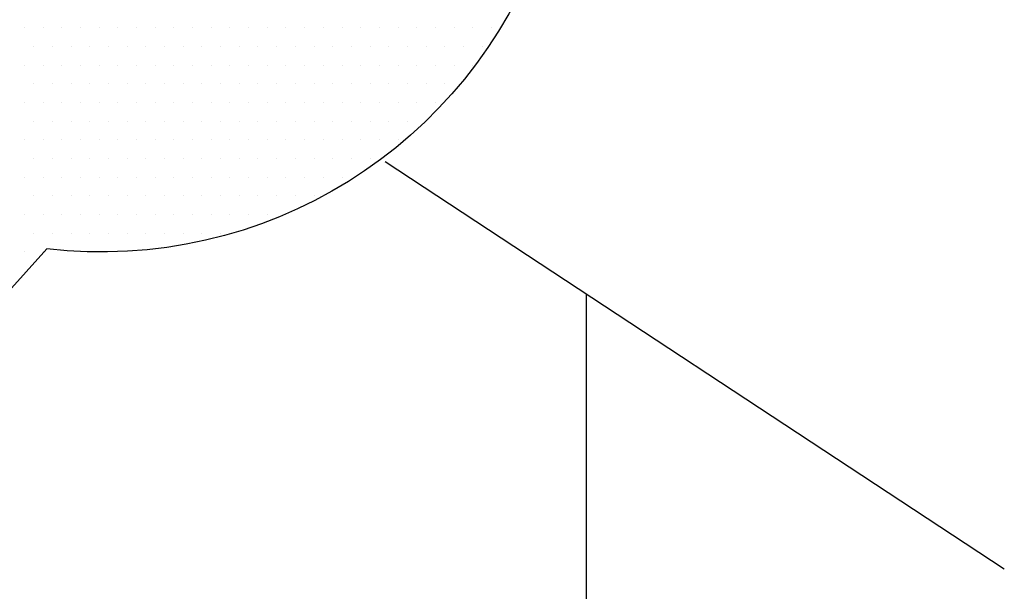
# Model space of a CAD drawing. Units: millimetres. Extents: x 3010 to 7808, y 1329 to 4542.
# Drawn here: x 4435 to 4439, y 1559 to 1561 of the extents above; entities that cross this region are included whole.
import ezdxf

# ---------------------------------------------------------------- set-up
doc = ezdxf.new("R2010")
doc.units = ezdxf.units.MM
doc.layers.add('~Titanus_TP-5', color=7, linetype='Continuous')

# ---------------------------------------------------------------- blocks, each defined once
blk = doc.blocks.new('*X6')
at = {"color": 0}
for p, q in [((358.553125, 184.65625), (358.553125, 184.65625)), ((358.559375, 184.65625), (358.559375, 184.65625)), ((358.565625, 184.65625), (358.565625, 184.65625)), ((358.571875, 184.65625), (358.571875, 184.65625)), ((358.578125, 184.65625), (358.578125, 184.65625)), ((358.584375, 184.65625), (358.584375, 184.65625)), ((358.590625, 184.65625), (358.590625, 184.65625)), ((358.596875, 184.65625), (358.596875, 184.65625)), ((358.603125, 184.65625), (358.603125, 184.65625)), ((358.609375, 184.65625), (358.609375, 184.65625)), ((358.615625, 184.65625), (358.615625, 184.65625)), ((358.621875, 184.65625), (358.621875, 184.65625)), ((358.628125, 184.65625), (358.628125, 184.65625)), ((358.634375, 184.65625), (358.634375, 184.65625)), ((358.640625, 184.65625), (358.640625, 184.65625)), ((358.646875, 184.65625), (358.646875, 184.65625)), ((358.653125, 184.65625), (358.653125, 184.65625)), ((358.659375, 184.65625), (358.659375, 184.65625)), ((358.665625, 184.65625), (358.665625, 184.65625)), ((358.671875, 184.65625), (358.671875, 184.65625)), ((358.678125, 184.65625), (358.678125, 184.65625)), ((358.684375, 184.65625), (358.684375, 184.65625)), ((358.690625, 184.65625), (358.690625, 184.65625)), ((358.696875, 184.65625), (358.696875, 184.65625)), ((358.703125, 184.65625), (358.703125, 184.65625)), ((358.709375, 184.65625), (358.709375, 184.65625)), ((358.55625, 184.65), (358.55625, 184.65)), ((358.5625, 184.65), (358.5625, 184.65)), ((358.56875, 184.65), (358.56875, 184.65)), ((358.575, 184.65), (358.575, 184.65)), ((358.58125, 184.65), (358.58125, 184.65)), ((358.5875, 184.65), (358.5875, 184.65)), ((358.59375, 184.65), (358.59375, 184.65)), ((358.6, 184.65), (358.6, 184.65)), ((358.60625, 184.65), (358.60625, 184.65)), ((358.6125, 184.65), (358.6125, 184.65)), ((358.61875, 184.65), (358.61875, 184.65)), ((358.625, 184.65), (358.625, 184.65)), ((358.63125, 184.65), (358.63125, 184.65)), ((358.6375, 184.65), (358.6375, 184.65)), ((358.64375, 184.65), (358.64375, 184.65)), ((358.65, 184.65), (358.65, 184.65)), ((358.65625, 184.65), (358.65625, 184.65)), ((358.6625, 184.65), (358.6625, 184.65)), ((358.66875, 184.65), (358.66875, 184.65)), ((358.675, 184.65), (358.675, 184.65)), ((358.68125, 184.65), (358.68125, 184.65)), ((358.6875, 184.65), (358.6875, 184.65)), ((358.69375, 184.65), (358.69375, 184.65)), ((358.7, 184.65), (358.7, 184.65)), ((358.70625, 184.65), (358.70625, 184.65)), ((358.553125, 184.64375), (358.553125, 184.64375)), ((358.559375, 184.64375), (358.559375, 184.64375)), ((358.565625, 184.64375), (358.565625, 184.64375)), ((358.571875, 184.64375), (358.571875, 184.64375)), ((358.578125, 184.64375), (358.578125, 184.64375)), ((358.584375, 184.64375), (358.584375, 184.64375)), ((358.590625, 184.64375), (358.590625, 184.64375)), ((358.596875, 184.64375), (358.596875, 184.64375)), ((358.603125, 184.64375), (358.603125, 184.64375)), ((358.609375, 184.64375), (358.609375, 184.64375)), ((358.615625, 184.64375), (358.615625, 184.64375)), ((358.621875, 184.64375), (358.621875, 184.64375)), ((358.628125, 184.64375), (358.628125, 184.64375)), ((358.634375, 184.64375), (358.634375, 184.64375)), ((358.640625, 184.64375), (358.640625, 184.64375)), ((358.646875, 184.64375), (358.646875, 184.64375)), ((358.653125, 184.64375), (358.653125, 184.64375)), ((358.659375, 184.64375), (358.659375, 184.64375)), ((358.665625, 184.64375), (358.665625, 184.64375)), ((358.671875, 184.64375), (358.671875, 184.64375)), ((358.678125, 184.64375), (358.678125, 184.64375)), ((358.684375, 184.64375), (358.684375, 184.64375)), ((358.690625, 184.64375), (358.690625, 184.64375)), ((358.696875, 184.64375), (358.696875, 184.64375)), ((358.703125, 184.64375), (358.703125, 184.64375)), ((358.55625, 184.6375), (358.55625, 184.6375)), ((358.5625, 184.6375), (358.5625, 184.6375)), ((358.56875, 184.6375), (358.56875, 184.6375)), ((358.575, 184.6375), (358.575, 184.6375)), ((358.58125, 184.6375), (358.58125, 184.6375)), ((358.5875, 184.6375), (358.5875, 184.6375)), ((358.59375, 184.6375), (358.59375, 184.6375)), ((358.6, 184.6375), (358.6, 184.6375)), ((358.60625, 184.6375), (358.60625, 184.6375)), ((358.6125, 184.6375), (358.6125, 184.6375)), ((358.61875, 184.6375), (358.61875, 184.6375)), ((358.625, 184.6375), (358.625, 184.6375)), ((358.63125, 184.6375), (358.63125, 184.6375)), ((358.6375, 184.6375), (358.6375, 184.6375)), ((358.64375, 184.6375), (358.64375, 184.6375)), ((358.65, 184.6375), (358.65, 184.6375)), ((358.65625, 184.6375), (358.65625, 184.6375)), ((358.6625, 184.6375), (358.6625, 184.6375)), ((358.66875, 184.6375), (358.66875, 184.6375)), ((358.675, 184.6375), (358.675, 184.6375)), ((358.68125, 184.6375), (358.68125, 184.6375)), ((358.6875, 184.6375), (358.6875, 184.6375)), ((358.69375, 184.6375), (358.69375, 184.6375)), ((358.553125, 184.63125), (358.553125, 184.63125)), ((358.559375, 184.63125), (358.559375, 184.63125)), ((358.565625, 184.63125), (358.565625, 184.63125)), ((358.571875, 184.63125), (358.571875, 184.63125)), ((358.578125, 184.63125), (358.578125, 184.63125)), ((358.584375, 184.63125), (358.584375, 184.63125)), ((358.590625, 184.63125), (358.590625, 184.63125)), ((358.596875, 184.63125), (358.596875, 184.63125)), ((358.603125, 184.63125), (358.603125, 184.63125)), ((358.609375, 184.63125), (358.609375, 184.63125)), ((358.615625, 184.63125), (358.615625, 184.63125)), ((358.621875, 184.63125), (358.621875, 184.63125)), ((358.628125, 184.63125), (358.628125, 184.63125)), ((358.634375, 184.63125), (358.634375, 184.63125)), ((358.640625, 184.63125), (358.640625, 184.63125)), ((358.646875, 184.63125), (358.646875, 184.63125)), ((358.653125, 184.63125), (358.653125, 184.63125)), ((358.659375, 184.63125), (358.659375, 184.63125)), ((358.665625, 184.63125), (358.665625, 184.63125)), ((358.671875, 184.63125), (358.671875, 184.63125)), ((358.678125, 184.63125), (358.678125, 184.63125)), ((358.684375, 184.63125), (358.684375, 184.63125)), ((358.690625, 184.63125), (358.690625, 184.63125)), ((358.55625, 184.625), (358.55625, 184.625)), ((358.5625, 184.625), (358.5625, 184.625)), ((358.56875, 184.625), (358.56875, 184.625)), ((358.575, 184.625), (358.575, 184.625)), ((358.58125, 184.625), (358.58125, 184.625)), ((358.5875, 184.625), (358.5875, 184.625)), ((358.59375, 184.625), (358.59375, 184.625)), ((358.6, 184.625), (358.6, 184.625)), ((358.60625, 184.625), (358.60625, 184.625)), ((358.6125, 184.625), (358.6125, 184.625)), ((358.61875, 184.625), (358.61875, 184.625)), ((358.625, 184.625), (358.625, 184.625)), ((358.63125, 184.625), (358.63125, 184.625)), ((358.6375, 184.625), (358.6375, 184.625)), ((358.64375, 184.625), (358.64375, 184.625)), ((358.65, 184.625), (358.65, 184.625)), ((358.65625, 184.625), (358.65625, 184.625)), ((358.6625, 184.625), (358.6625, 184.625)), ((358.66875, 184.625), (358.66875, 184.625)), ((358.675, 184.625), (358.675, 184.625)), ((358.68125, 184.625), (358.68125, 184.625)), ((358.553125, 184.61875), (358.553125, 184.61875)), ((358.559375, 184.61875), (358.559375, 184.61875)), ((358.565625, 184.61875), (358.565625, 184.61875)), ((358.571875, 184.61875), (358.571875, 184.61875)), ((358.578125, 184.61875), (358.578125, 184.61875)), ((358.584375, 184.61875), (358.584375, 184.61875)), ((358.590625, 184.61875), (358.590625, 184.61875)), ((358.596875, 184.61875), (358.596875, 184.61875)), ((358.603125, 184.61875), (358.603125, 184.61875)), ((358.609375, 184.61875), (358.609375, 184.61875)), ((358.615625, 184.61875), (358.615625, 184.61875)), ((358.621875, 184.61875), (358.621875, 184.61875)), ((358.628125, 184.61875), (358.628125, 184.61875)), ((358.634375, 184.61875), (358.634375, 184.61875)), ((358.640625, 184.61875), (358.640625, 184.61875)), ((358.646875, 184.61875), (358.646875, 184.61875)), ((358.653125, 184.61875), (358.653125, 184.61875)), ((358.659375, 184.61875), (358.659375, 184.61875)), ((358.665625, 184.61875), (358.665625, 184.61875)), ((358.671875, 184.61875), (358.671875, 184.61875)), ((358.678125, 184.61875), (358.678125, 184.61875)), ((358.55625, 184.6125), (358.55625, 184.6125)), ((358.5625, 184.6125), (358.5625, 184.6125)), ((358.56875, 184.6125), (358.56875, 184.6125)), ((358.575, 184.6125), (358.575, 184.6125)), ((358.58125, 184.6125), (358.58125, 184.6125)), ((358.5875, 184.6125), (358.5875, 184.6125)), ((358.59375, 184.6125), (358.59375, 184.6125)), ((358.6, 184.6125), (358.6, 184.6125)), ((358.60625, 184.6125), (358.60625, 184.6125)), ((358.6125, 184.6125), (358.6125, 184.6125)), ((358.61875, 184.6125), (358.61875, 184.6125)), ((358.625, 184.6125), (358.625, 184.6125)), ((358.63125, 184.6125), (358.63125, 184.6125)), ((358.6375, 184.6125), (358.6375, 184.6125)), ((358.64375, 184.6125), (358.64375, 184.6125)), ((358.65, 184.6125), (358.65, 184.6125)), ((358.65625, 184.6125), (358.65625, 184.6125)), ((358.6625, 184.6125), (358.6625, 184.6125)), ((358.66875, 184.6125), (358.66875, 184.6125)), ((358.553125, 184.60625), (358.553125, 184.60625)), ((358.559375, 184.60625), (358.559375, 184.60625)), ((358.565625, 184.60625), (358.565625, 184.60625)), ((358.571875, 184.60625), (358.571875, 184.60625)), ((358.578125, 184.60625), (358.578125, 184.60625)), ((358.584375, 184.60625), (358.584375, 184.60625)), ((358.590625, 184.60625), (358.590625, 184.60625)), ((358.596875, 184.60625), (358.596875, 184.60625)), ((358.603125, 184.60625), (358.603125, 184.60625)), ((358.609375, 184.60625), (358.609375, 184.60625)), ((358.615625, 184.60625), (358.615625, 184.60625)), ((358.621875, 184.60625), (358.621875, 184.60625)), ((358.628125, 184.60625), (358.628125, 184.60625)), ((358.634375, 184.60625), (358.634375, 184.60625)), ((358.640625, 184.60625), (358.640625, 184.60625)), ((358.646875, 184.60625), (358.646875, 184.60625)), ((358.653125, 184.60625), (358.653125, 184.60625)), ((358.659375, 184.60625), (358.659375, 184.60625)), ((358.55625, 184.6), (358.55625, 184.6)), ((358.5625, 184.6), (358.5625, 184.6)), ((358.56875, 184.6), (358.56875, 184.6)), ((358.575, 184.6), (358.575, 184.6)), ((358.58125, 184.6), (358.58125, 184.6)), ((358.5875, 184.6), (358.5875, 184.6)), ((358.59375, 184.6), (358.59375, 184.6)), ((358.6, 184.6), (358.6, 184.6)), ((358.60625, 184.6), (358.60625, 184.6)), ((358.6125, 184.6), (358.6125, 184.6)), ((358.61875, 184.6), (358.61875, 184.6)), ((358.625, 184.6), (358.625, 184.6)), ((358.63125, 184.6), (358.63125, 184.6)), ((358.6375, 184.6), (358.6375, 184.6)), ((358.64375, 184.6), (358.64375, 184.6)), ((358.65, 184.6), (358.65, 184.6)), ((358.553125, 184.59375), (358.553125, 184.59375)), ((358.559375, 184.59375), (358.559375, 184.59375)), ((358.565625, 184.59375), (358.565625, 184.59375)), ((358.571875, 184.59375), (358.571875, 184.59375)), ((358.578125, 184.59375), (358.578125, 184.59375)), ((358.584375, 184.59375), (358.584375, 184.59375)), ((358.590625, 184.59375), (358.590625, 184.59375)), ((358.596875, 184.59375), (358.596875, 184.59375)), ((358.603125, 184.59375), (358.603125, 184.59375)), ((358.609375, 184.59375), (358.609375, 184.59375)), ((358.615625, 184.59375), (358.615625, 184.59375)), ((358.621875, 184.59375), (358.621875, 184.59375)), ((358.628125, 184.59375), (358.628125, 184.59375)), ((358.634375, 184.59375), (358.634375, 184.59375)), ((358.55625, 184.5875), (358.55625, 184.5875)), ((358.5625, 184.5875), (358.5625, 184.5875)), ((358.56875, 184.5875), (358.56875, 184.5875)), ((358.575, 184.5875), (358.575, 184.5875)), ((358.58125, 184.5875), (358.58125, 184.5875)), ((358.5875, 184.5875), (358.5875, 184.5875)), ((358.59375, 184.5875), (358.59375, 184.5875)), ((358.6, 184.5875), (358.6, 184.5875)), ((358.60625, 184.5875), (358.60625, 184.5875)), ((358.6125, 184.5875), (358.6125, 184.5875)), ((358.61875, 184.5875), (358.61875, 184.5875)), ((358.553125, 184.58125), (358.553125, 184.58125)), ((358.559375, 184.58125), (358.559375, 184.58125)), ((358.578125, 184.58125), (358.578125, 184.58125))]:
    blk.add_line(p, q, dxfattribs=at)
blk = doc.blocks.new('TP-5')
at = {"layer": '~Titanus_TP-5'}
for p, q in [((4.249, -196.7003), (6.6846, -198.3043)), ((5.04, -197.2213), (5.04, -202.5274))]:
    blk.add_line(p, q, dxfattribs=at)
blk.add_lwpolyline([(3.6575, -194.0302, -0.431515), (4.0955, -193.1559, 0.335542), (4.1124, -193.6638, -0.798935), (2.9186, -197.0446), (2.1501, -197.8991), (1.3046, -198.0468), (1.9663, -196.9463, -0.243622), (1.2088, -194.4997, -0.108545), (2.057, -195.1411, 0.35897), (2.5764, -193.557, -0.2951), (3.6575, -194.6775), (3.6575, -194.0302)], format="xyb", dxfattribs=at)
at = {"layer": '~Titanus_TP-5', "xscale": 11.76, "yscale": 11.76, "zscale": 11.76}
blk.add_blockref('*X6', (-4213.7544, -2367.7318), dxfattribs=at)

msp = doc.modelspace()

# ---------------------------------------------------------------- block references
at = {"layer": '~Titanus_TP-5'}
msp.add_blockref('TP-5', (4432.3547, 1757.437), dxfattribs=at)

doc.saveas('drawing.dxf')
